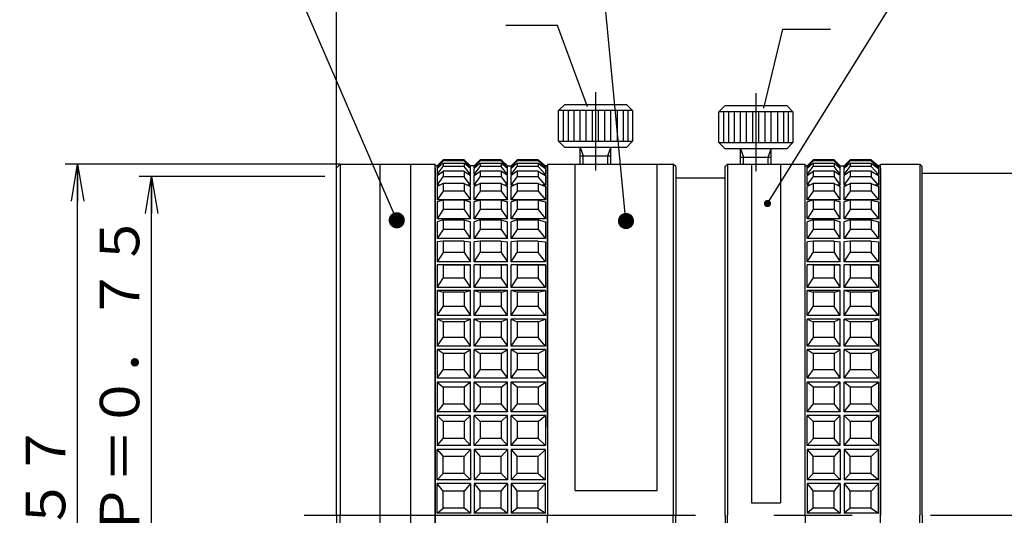
# Model space of a CAD drawing. Extents: x 2 to 299, y -5 to 206.
# Drawn here: x 115 to 195, y 112 to 152 of the extents above; entities that cross this region are included whole.
import ezdxf

# ---------------------------------------------------------------- set-up
doc = ezdxf.new("R2010")
doc.units = 0
doc.linetypes.add('CENTER', pattern=[50.8, 31.75, -6.35, 6.35, -6.35])
doc.linetypes.add('PHANTOM', pattern=[63.5, 31.75, -6.35, 6.35, -6.35, 6.35, -6.35])
doc.layers.get('0').update_dxf_attribs({"linetype": 'CONTINUOUS'})
doc.layers.get('DEFPOINTS').update_dxf_attribs({"linetype": 'CONTINUOUS'})
doc.styles.add('MX_DIMTXSTY_2', font='txt.shx', dxfattribs={"width": 0.65, "bigfont": 'extfont.shx'})
doc.styles.add('MX_NOTE_STANDARD', font='txt.shx', dxfattribs={"bigfont": 'extfont.shx'})
doc.dimstyles.new('MXDIMSTYLE', dxfattribs={"dimtxt": 3.2, "dimasz": 2.5, "dimexe": 1.52, "dimexo": 0, "dimgap": 1, "dimtad": 1, "dimdsep": 46, "dimtxsty": 'MX_NOTE_STANDARD', "dimblk1": 'OPEN30', "dimblk2": 'OPEN30', "dimsah": 1, "dimcen": 2.5, "dimadec": 0, "dimazin": 0, "dimtfac": 1, "dimtmove": 0, "dimatfit": 3, "dimldrblk": 'OPEN30', "dimfxl": 1, "dimtzin": 0, "dimarcsym": 0})

# ---------------------------------------------------------------- blocks, each defined once
blk = doc.blocks.new('_OPEN')
at = {"color": 0, "linetype": 'ByBlock', "lineweight": -2}
for p, q in [((-1, 0.166667), (0, 0)), ((0, 0), (-1, -0.166667)), ((0, 0), (-1, 0))]:
    blk.add_line(p, q, dxfattribs=at)
blk = doc.blocks.new('*D8')
at = {"color": 140, "linetype": 'CONTINUOUS'}
for p, q in [((139.806244, 139.531937), (124.754425, 139.531937)), ((125.754425, 84.531937), (125.754425, 139.531937)), ((139.806244, 84.531937), (124.754425, 84.531937))]:
    blk.add_line(p, q, dxfattribs=at)
at = {"layer": 'DEFPOINTS', "color": 0, "linetype": 'CONTINUOUS'}
for p in [(125.754425, 139.531937), (139.806244, 139.531937), (139.806244, 84.531937)]:
    blk.add_point(p, dxfattribs=at)
at = {"color": 140, "linetype": 'CONTINUOUS', "xscale": 3, "yscale": 3, "zscale": 3}
for p, rotation in [((125.754425, 139.531937), 90), ((125.754425, 84.531937), 270)]:
    blk.add_blockref('_OPEN', p, dxfattribs=dict(at, rotation=rotation))
at = {"color": 140, "linetype": 'CONTINUOUS', "insert": (123.154425, 114.668843), "char_height": 3.2, "attachment_point": 5, "rotation": 90, "line_spacing_factor": 0.69375, "style": 'MX_DIMTXSTY_2'}
blk.add_mtext('\\A1;∅５５，Ｐ＝０．７５', dxfattribs=at)
blk = doc.blocks.new('_OPEN30')
at = {"color": 0, "linetype": 'ByBlock', "lineweight": -2}
for p, q in [((-1, 0.267949), (0, 0)), ((0, 0), (-1, -0.267949)), ((0, 0), (-1, 0))]:
    blk.add_line(p, q, dxfattribs=at)
blk = doc.blocks.new('*D14')
at = {"color": 140, "linetype": 'CONTINUOUS'}
for p, q in [((140.754776, 140.231934), (140.754776, 163.031937)), ((226.754425, 135.332047), (226.754425, 163.031937)), ((140.754776, 162.031937), (226.754425, 162.031937))]:
    blk.add_line(p, q, dxfattribs=at)
at = {"layer": 'DEFPOINTS', "color": 0, "linetype": 'CONTINUOUS'}
for p in [(226.754425, 162.031937), (140.754776, 140.231934), (226.754425, 135.332047)]:
    blk.add_point(p, dxfattribs=at)
at = {"color": 140, "linetype": 'CONTINUOUS', "xscale": 3, "yscale": 3, "zscale": 3, "rotation": 180}
blk.add_blockref('_OPEN', (140.754776, 162.031937), dxfattribs=at)
at = {"color": 140, "linetype": 'CONTINUOUS', "xscale": 3, "yscale": 3, "zscale": 3}
blk.add_blockref('_OPEN', (226.754425, 162.031937), dxfattribs=at)
at = {"color": 140, "linetype": 'CONTINUOUS', "insert": (178.145195, 166.481937), "char_height": 3.2, "attachment_point": 5, "line_spacing_factor": 0.69375, "style": 'MX_DIMTXSTY_2'}
blk.add_mtext('\\A1;Ａｖｅｎｔｕｒｉｎｅ\\PＢｌａｃｋ', dxfattribs=at)
blk = doc.blocks.new('*D15')
at = {"color": 140, "linetype": 'CONTINUOUS'}
for p, q in [((141.054779, 140.531937), (118.754425, 140.531937)), ((119.754425, 83.531937), (119.754425, 140.531937)), ((141.054779, 83.531937), (118.754425, 83.531937))]:
    blk.add_line(p, q, dxfattribs=at)
at = {"layer": 'DEFPOINTS', "color": 0, "linetype": 'CONTINUOUS'}
for p in [(119.754425, 140.531937), (141.054779, 140.531937), (141.054779, 83.531937)]:
    blk.add_point(p, dxfattribs=at)
at = {"color": 140, "linetype": 'CONTINUOUS', "xscale": 3, "yscale": 3, "zscale": 3}
for p, rotation in [((119.754425, 140.531937), 90), ((119.754425, 83.531937), 270)]:
    blk.add_blockref('_OPEN', p, dxfattribs=dict(at, rotation=rotation))
at = {"color": 140, "linetype": 'CONTINUOUS', "insert": (117.154425, 112.918841), "char_height": 3.2, "attachment_point": 5, "rotation": 90, "line_spacing_factor": 0.69375, "style": 'MX_DIMTXSTY_2'}
blk.add_mtext('\\A1;∅５７', dxfattribs=at)

msp = doc.modelspace()

# ---------------------------------------------------------------- linework, layer by layer
at = {"color": 110, "linetype": 'CENTER'}
for p, q in [((161.755, 146.382), (161.755, 140.007)), ((174.754, 146.282), (174.754, 139.955)), ((160.748, 140.532), (160.748, 141.207)), ((162.761, 140.532), (162.761, 141.207)), ((173.748, 140.532), (173.748, 141.107)), ((175.761, 140.532), (175.761, 141.107)), ((138.113, 112.032), (241.805, 112.032))]:
    msp.add_line(p, q, dxfattribs=at)
at = {"color": 110, "linetype": 'CONTINUOUS'}
for p, q in [((158.755, 144.882), (159.255, 145.382)), ((159.255, 145.382), (164.255, 145.382)), ((164.255, 145.382), (164.755, 144.882)), ((158.755, 142.382), (158.755, 144.882)), ((164.755, 144.882), (158.755, 144.882)), ((159.125, 144.882), (159.125, 142.382)), ((159.525, 144.882), (159.525, 142.382)), ((160.005, 144.882), (160.005, 142.382)), ((160.505, 142.382), (160.505, 144.882)), ((161.005, 142.382), (161.005, 144.882)), ((161.505, 142.382), (161.505, 144.882)), ((162.005, 142.382), (162.005, 144.882)), ((162.505, 142.382), (162.505, 144.882)), ((163.005, 142.382), (163.005, 144.882)), ((163.505, 144.882), (163.505, 142.382)), ((163.985, 144.882), (163.985, 142.382)), ((164.385, 144.882), (164.385, 142.382)), ((164.755, 144.882), (164.755, 142.382)), ((171.754, 144.782), (172.254, 145.282)), ((171.754, 142.282), (171.754, 144.782)), ((177.754, 144.782), (171.754, 144.782)), ((172.124, 144.782), (172.124, 142.282)), ((172.254, 145.282), (177.254, 145.282)), ((172.524, 144.782), (172.524, 142.282)), ((173.004, 144.782), (173.004, 142.282)), ((173.504, 142.282), (173.504, 144.782)), ((174.004, 142.282), (174.004, 144.782)), ((174.504, 142.282), (174.504, 144.782)), ((175.004, 142.282), (175.004, 144.782)), ((175.504, 142.282), (175.504, 144.782)), ((176.004, 142.282), (176.004, 144.782)), ((176.504, 144.782), (176.504, 142.282)), ((176.984, 144.782), (176.984, 142.282)), ((177.254, 145.282), (177.754, 144.782)), ((177.384, 144.782), (177.384, 142.282)), ((177.754, 144.782), (177.754, 142.282)), ((159.255, 141.882), (158.755, 142.382)), ((158.755, 142.382), (164.755, 142.382)), ((164.755, 142.382), (164.255, 141.882)), ((172.254, 141.782), (171.754, 142.282)), ((171.754, 142.282), (177.754, 142.282)), ((177.754, 142.282), (177.254, 141.782)), ((164.255, 141.882), (159.255, 141.882)), ((160.505, 140.532), (160.505, 141.882)), ((160.505, 141.882), (160.748, 141.207)), ((162.761, 141.207), (163.005, 141.882)), ((163.005, 140.532), (163.005, 141.882)), ((177.254, 141.782), (172.254, 141.782)), ((173.504, 140.532), (173.504, 141.782)), ((173.504, 141.782), (173.748, 141.107)), ((175.761, 141.107), (176.004, 141.782)), ((176.004, 140.532), (176.004, 141.782)), ((148.905, 140.382), (149.405, 140.882)), ((148.905, 140.221), (149.405, 140.79)), ((148.905, 140.18), (149.405, 140.602)), ((151.105, 140.882), (149.405, 140.882)), ((149.405, 140.882), (149.405, 140.79)), ((151.105, 140.79), (149.405, 140.79)), ((149.405, 140.602), (151.105, 140.602)), ((149.405, 140.602), (149.405, 140.329)), ((151.105, 140.882), (151.105, 140.79)), ((151.605, 140.382), (151.105, 140.882)), ((151.605, 140.221), (151.105, 140.79)), ((151.105, 140.602), (151.105, 140.329)), ((151.605, 140.18), (151.105, 140.602)), ((151.905, 140.382), (152.405, 140.882)), ((151.905, 140.221), (152.405, 140.79)), ((151.905, 140.18), (152.405, 140.602)), ((152.405, 140.882), (152.405, 140.79)), ((154.105, 140.882), (152.405, 140.882)), ((154.105, 140.79), (152.405, 140.79)), ((152.405, 140.602), (154.105, 140.602)), ((152.405, 140.602), (152.405, 140.329)), ((154.105, 140.882), (154.105, 140.79)), ((154.105, 140.882), (154.605, 140.382)), ((154.105, 140.79), (154.605, 140.221)), ((154.105, 140.602), (154.105, 140.329)), ((154.605, 140.18), (154.105, 140.602)), ((155.405, 140.882), (154.905, 140.382)), ((154.905, 140.221), (155.405, 140.79)), ((154.905, 140.18), (155.405, 140.602)), ((157.105, 140.882), (155.405, 140.882)), ((155.405, 140.882), (155.405, 140.79)), ((157.105, 140.79), (155.405, 140.79)), ((155.405, 140.602), (157.105, 140.602)), ((155.405, 140.602), (155.405, 140.329)), ((157.105, 140.882), (157.105, 140.79)), ((157.105, 140.882), (157.705, 140.382)), ((157.105, 140.79), (157.705, 140.221)), ((157.105, 140.602), (157.105, 140.329)), ((157.105, 140.602), (157.705, 140.18)), ((160.505, 141.207), (163.005, 141.207)), ((173.504, 141.107), (176.004, 141.107)), ((178.905, 140.382), (179.405, 140.882)), ((178.905, 140.221), (179.405, 140.79)), ((178.905, 140.18), (179.405, 140.602)), ((179.405, 140.882), (179.405, 140.79)), ((181.105, 140.882), (179.405, 140.882)), ((181.105, 140.79), (179.405, 140.79)), ((179.405, 140.602), (181.105, 140.602)), ((179.405, 140.602), (179.405, 140.329)), ((181.105, 140.882), (181.105, 140.79)), ((181.105, 140.882), (181.605, 140.382)), ((181.105, 140.79), (181.605, 140.221)), ((181.105, 140.602), (181.105, 140.329)), ((181.605, 140.18), (181.105, 140.602)), ((182.405, 140.882), (181.905, 140.382)), ((181.905, 140.221), (182.405, 140.79)), ((181.905, 140.18), (182.405, 140.602)), ((184.105, 140.882), (182.405, 140.882)), ((182.405, 140.882), (182.405, 140.79)), ((184.105, 140.79), (182.405, 140.79)), ((182.405, 140.602), (184.105, 140.602)), ((182.405, 140.602), (182.405, 140.329)), ((184.105, 140.882), (184.105, 140.79)), ((184.105, 140.882), (184.705, 140.382)), ((184.105, 140.79), (184.705, 140.221)), ((184.105, 140.602), (184.105, 140.329)), ((184.105, 140.602), (184.705, 140.18)), ((141.055, 140.532), (140.755, 140.232)), ((140.755, 112.032), (140.755, 140.232)), ((141.055, 140.532), (148.755, 140.532)), ((141.055, 140.532), (141.055, 112.032)), ((148.755, 112.032), (148.755, 140.532)), ((148.755, 119.183), (148.755, 140.382)), ((148.905, 140.382), (148.755, 140.382)), ((148.755, 140.183), (148.755, 112.032)), ((148.905, 140.382), (148.905, 140.221)), ((148.905, 139.701), (149.405, 140.329)), ((148.954, 140.221), (148.905, 140.221)), ((148.905, 140.18), (148.905, 139.701)), ((148.905, 139.618), (149.405, 139.956)), ((151.105, 140.329), (149.405, 140.329)), ((151.105, 139.956), (149.405, 139.956)), ((149.405, 139.956), (149.405, 139.506)), ((151.605, 139.701), (151.105, 140.329)), ((151.105, 139.956), (151.105, 139.506)), ((151.105, 139.956), (151.605, 139.618)), ((151.605, 140.221), (151.555, 140.221)), ((151.605, 140.221), (151.605, 140.382)), ((151.905, 140.382), (151.605, 140.382)), ((151.605, 139.701), (151.605, 140.18)), ((151.905, 140.221), (151.905, 140.382)), ((151.905, 139.701), (152.405, 140.329)), ((151.954, 140.221), (151.905, 140.221)), ((151.905, 139.701), (151.905, 140.18)), ((151.905, 139.618), (152.405, 139.956)), ((154.105, 140.329), (152.405, 140.329)), ((154.105, 139.956), (152.405, 139.956)), ((152.405, 139.956), (152.405, 139.506)), ((154.605, 139.701), (154.105, 140.329)), ((154.105, 139.956), (154.105, 139.506)), ((154.605, 139.618), (154.105, 139.956)), ((154.605, 140.221), (154.555, 140.221)), ((154.605, 140.221), (154.605, 140.382)), ((154.605, 140.382), (154.905, 140.382)), ((154.605, 139.701), (154.605, 140.18)), ((154.905, 140.221), (154.905, 140.382)), ((154.905, 139.701), (155.405, 140.329)), ((154.954, 140.221), (154.905, 140.221)), ((154.905, 139.701), (154.905, 140.18)), ((155.405, 139.956), (154.905, 139.618)), ((157.105, 140.329), (155.405, 140.329)), ((157.105, 139.956), (155.405, 139.956)), ((155.405, 139.956), (155.405, 139.506)), ((157.705, 139.701), (157.105, 140.329)), ((157.105, 139.956), (157.105, 139.506)), ((157.105, 139.956), (157.705, 139.618)), ((157.705, 140.221), (157.645, 140.221)), ((157.705, 140.382), (157.705, 140.221)), ((157.855, 140.382), (157.705, 140.382)), ((157.705, 140.18), (157.705, 139.701)), ((157.855, 140.532), (157.855, 112.032)), ((157.855, 140.532), (168.055, 140.532)), ((157.855, 119.183), (157.855, 140.382)), ((157.855, 140.183), (157.855, 112.032)), ((168.255, 140.332), (168.055, 140.532)), ((168.055, 140.532), (168.055, 112.032)), ((168.255, 140.332), (168.255, 112.032)), ((172.254, 140.332), (172.454, 140.532)), ((172.254, 112.032), (172.254, 140.332)), ((172.454, 140.532), (178.755, 140.532)), ((172.454, 140.532), (172.454, 112.032)), ((178.755, 112.032), (178.755, 140.532)), ((178.905, 140.382), (178.755, 140.382)), ((178.755, 112.053), (178.755, 140.382)), ((178.905, 140.221), (178.905, 140.382)), ((178.905, 139.701), (179.405, 140.329)), ((178.954, 140.221), (178.905, 140.221)), ((178.905, 139.701), (178.905, 140.18)), ((178.905, 139.618), (179.405, 139.956)), ((181.105, 140.329), (179.405, 140.329)), ((181.105, 139.956), (179.405, 139.956)), ((179.405, 139.956), (179.405, 139.506)), ((181.605, 139.701), (181.105, 140.329)), ((181.105, 139.956), (181.105, 139.506)), ((181.605, 139.618), (181.105, 139.956)), ((181.605, 140.221), (181.555, 140.221)), ((181.605, 140.221), (181.605, 140.382)), ((181.605, 140.382), (181.905, 140.382)), ((181.605, 139.701), (181.605, 140.18)), ((181.905, 140.221), (181.905, 140.382)), ((181.905, 139.701), (182.405, 140.329)), ((181.954, 140.221), (181.905, 140.221)), ((181.905, 139.701), (181.905, 140.18)), ((182.405, 139.956), (181.905, 139.618)), ((184.105, 140.329), (182.405, 140.329)), ((184.105, 139.956), (182.405, 139.956)), ((182.405, 139.956), (182.405, 139.506)), ((184.705, 139.701), (184.105, 140.329)), ((184.105, 139.956), (184.105, 139.506)), ((184.105, 139.956), (184.705, 139.618)), ((184.705, 140.221), (184.646, 140.221)), ((184.705, 140.382), (184.705, 140.221)), ((184.855, 140.382), (184.705, 140.382)), ((184.705, 140.18), (184.705, 139.701)), ((184.855, 112.032), (184.855, 140.532)), ((184.855, 140.532), (188.054, 140.532)), ((184.855, 119.183), (184.855, 140.382)), ((184.855, 140.183), (184.855, 112.032)), ((188.254, 140.332), (188.054, 140.532)), ((188.054, 140.532), (188.054, 112.032)), ((188.254, 112.032), (188.254, 140.332)), ((195.755, 139.782), (188.254, 139.782)), ((149.027, 139.701), (148.905, 139.701)), ((148.905, 139.618), (148.905, 138.829)), ((148.905, 138.829), (149.405, 139.506)), ((149.405, 138.954), (148.905, 138.707)), ((151.105, 139.506), (149.405, 139.506)), ((151.105, 138.954), (149.405, 138.954)), ((149.405, 138.954), (149.405, 138.335)), ((151.605, 138.829), (151.105, 139.506)), ((151.105, 138.954), (151.105, 138.335)), ((151.105, 138.954), (151.605, 138.707)), ((151.605, 139.701), (151.482, 139.701)), ((151.605, 138.829), (151.605, 139.618)), ((152.027, 139.701), (151.905, 139.701)), ((151.905, 138.829), (151.905, 139.618)), ((151.905, 138.829), (152.405, 139.506)), ((152.405, 138.954), (151.905, 138.707)), ((154.105, 139.506), (152.405, 139.506)), ((154.105, 138.954), (152.405, 138.954)), ((152.405, 138.954), (152.405, 138.335)), ((154.105, 139.506), (154.605, 138.829)), ((154.105, 138.954), (154.105, 138.335)), ((154.105, 138.954), (154.605, 138.707)), ((154.605, 139.701), (154.482, 139.701)), ((154.605, 138.829), (154.605, 139.618)), ((155.027, 139.701), (154.905, 139.701)), ((154.905, 138.829), (154.905, 139.618)), ((154.905, 138.829), (155.405, 139.506)), ((154.905, 138.707), (155.405, 138.954)), ((157.105, 139.506), (155.405, 139.506)), ((157.105, 138.954), (155.405, 138.954)), ((155.405, 138.954), (155.405, 138.335)), ((157.705, 138.829), (157.105, 139.506)), ((157.105, 138.954), (157.105, 138.335)), ((157.105, 138.954), (157.705, 138.707)), ((157.705, 139.701), (157.557, 139.701)), ((157.705, 139.618), (157.705, 138.829)), ((172.254, 139.382), (168.255, 139.382)), ((179.027, 139.701), (178.905, 139.701)), ((178.905, 138.829), (178.905, 139.618)), ((178.905, 138.829), (179.405, 139.506)), ((179.405, 138.954), (178.905, 138.707)), ((181.105, 139.506), (179.405, 139.506)), ((181.105, 138.954), (179.405, 138.954)), ((179.405, 138.954), (179.405, 138.335)), ((181.105, 139.506), (181.605, 138.829)), ((181.105, 138.954), (181.105, 138.335)), ((181.105, 138.954), (181.605, 138.707)), ((181.605, 139.701), (181.482, 139.701)), ((181.605, 138.829), (181.605, 139.618)), ((182.027, 139.701), (181.905, 139.701)), ((181.905, 138.829), (181.905, 139.618)), ((181.905, 138.829), (182.405, 139.506)), ((181.905, 138.707), (182.405, 138.954)), ((184.105, 139.506), (182.405, 139.506)), ((184.105, 138.954), (182.405, 138.954)), ((182.405, 138.954), (182.405, 138.335)), ((184.705, 138.829), (184.105, 139.506)), ((184.105, 138.954), (184.105, 138.335)), ((184.105, 138.954), (184.705, 138.707)), ((184.705, 139.701), (184.558, 139.701)), ((184.705, 139.618), (184.705, 138.829)), ((149.152, 138.829), (148.905, 138.829)), ((148.905, 138.707), (148.905, 137.622)), ((149.405, 138.335), (148.905, 137.622)), ((151.105, 138.335), (149.405, 138.335)), ((151.105, 138.335), (151.605, 137.622)), ((151.605, 138.829), (151.357, 138.829)), ((151.605, 137.622), (151.605, 138.707)), ((152.152, 138.829), (151.905, 138.829)), ((151.905, 137.622), (151.905, 138.707)), ((152.405, 138.335), (151.905, 137.622)), ((154.105, 138.335), (152.405, 138.335)), ((154.105, 138.335), (154.605, 137.622)), ((154.605, 138.829), (154.357, 138.829)), ((154.605, 137.622), (154.605, 138.707)), ((155.152, 138.829), (154.905, 138.829)), ((154.905, 137.622), (154.905, 138.707)), ((155.405, 138.335), (154.905, 137.622)), ((157.105, 138.335), (155.405, 138.335)), ((157.105, 138.335), (157.705, 137.622)), ((157.705, 138.829), (157.407, 138.829)), ((157.705, 138.707), (157.705, 137.622)), ((179.152, 138.829), (178.905, 138.829)), ((178.905, 137.622), (178.905, 138.707)), ((179.405, 138.335), (178.905, 137.622)), ((181.105, 138.335), (179.405, 138.335)), ((181.105, 138.335), (181.605, 137.622)), ((181.605, 138.829), (181.357, 138.829)), ((181.605, 137.622), (181.605, 138.707)), ((182.152, 138.829), (181.905, 138.829)), ((181.905, 137.622), (181.905, 138.707)), ((182.405, 138.335), (181.905, 137.622)), ((184.105, 138.335), (182.405, 138.335)), ((184.105, 138.335), (184.705, 137.622)), ((184.705, 138.829), (184.408, 138.829)), ((184.705, 138.707), (184.705, 137.622)), ((151.605, 137.622), (148.905, 137.622)), ((149.405, 137.614), (148.905, 137.462)), ((148.905, 137.462), (148.905, 136.099)), ((151.105, 137.614), (149.405, 137.614)), ((149.405, 137.614), (149.405, 136.837)), ((151.105, 137.614), (151.105, 136.837)), ((151.105, 137.614), (151.605, 137.462)), ((151.605, 136.099), (151.605, 137.462)), ((154.605, 137.622), (151.905, 137.622)), ((152.405, 137.614), (151.905, 137.462)), ((151.905, 136.099), (151.905, 137.462)), ((154.105, 137.614), (152.405, 137.614)), ((152.405, 137.614), (152.405, 136.837)), ((154.105, 137.614), (154.105, 136.837)), ((154.105, 137.614), (154.605, 137.462)), ((154.605, 136.099), (154.605, 137.462)), ((157.705, 137.622), (154.905, 137.622)), ((155.405, 137.614), (154.905, 137.462)), ((154.905, 136.099), (154.905, 137.462)), ((157.105, 137.614), (155.405, 137.614)), ((155.405, 137.614), (155.405, 136.837)), ((157.105, 137.614), (157.105, 136.837)), ((157.105, 137.614), (157.705, 137.462)), ((157.705, 137.462), (157.705, 136.099)), ((181.605, 137.622), (178.905, 137.622)), ((179.405, 137.614), (178.905, 137.462)), ((178.905, 136.099), (178.905, 137.462)), ((181.105, 137.614), (179.405, 137.614)), ((179.405, 137.614), (179.405, 136.837)), ((181.105, 137.614), (181.105, 136.837)), ((181.105, 137.614), (181.605, 137.462)), ((181.605, 136.099), (181.605, 137.462)), ((184.705, 137.622), (181.905, 137.622)), ((182.405, 137.614), (181.905, 137.462)), ((181.905, 136.099), (181.905, 137.462)), ((184.105, 137.614), (182.405, 137.614)), ((182.405, 137.614), (182.405, 136.837)), ((184.105, 137.614), (184.105, 136.837)), ((184.105, 137.614), (184.705, 137.462)), ((184.705, 137.462), (184.705, 136.099)), ((149.405, 136.837), (148.905, 136.099)), ((151.105, 136.837), (149.405, 136.837)), ((151.105, 136.837), (151.605, 136.099)), ((152.405, 136.837), (151.905, 136.099)), ((154.105, 136.837), (152.405, 136.837)), ((154.105, 136.837), (154.605, 136.099)), ((155.405, 136.837), (154.905, 136.099)), ((157.105, 136.837), (155.405, 136.837)), ((157.105, 136.837), (157.705, 136.099)), ((179.405, 136.837), (178.905, 136.099)), ((181.105, 136.837), (179.405, 136.837)), ((181.105, 136.837), (181.605, 136.099)), ((182.405, 136.837), (181.905, 136.099)), ((184.105, 136.837), (182.405, 136.837)), ((184.105, 136.837), (184.705, 136.099)), ((151.605, 136.099), (148.905, 136.099)), ((149.405, 136.004), (148.905, 135.851)), ((148.905, 135.851), (148.905, 134.488)), ((149.405, 136.004), (149.405, 135.226)), ((149.405, 136.004), (151.105, 136.004)), ((151.105, 136.004), (151.105, 135.226)), ((151.105, 136.004), (151.605, 135.851)), ((151.605, 134.488), (151.605, 135.851)), ((154.605, 136.099), (151.905, 136.099)), ((152.405, 136.004), (151.905, 135.851)), ((151.905, 134.488), (151.905, 135.851)), ((152.405, 136.004), (152.405, 135.226)), ((152.405, 136.004), (154.105, 136.004)), ((154.105, 136.004), (154.105, 135.226)), ((154.105, 136.004), (154.605, 135.851)), ((154.605, 134.488), (154.605, 135.851)), ((157.705, 136.099), (154.905, 136.099)), ((155.405, 136.004), (154.905, 135.851)), ((154.905, 134.488), (154.905, 135.851)), ((155.405, 136.004), (155.405, 135.226)), ((155.405, 136.004), (157.105, 136.004)), ((157.105, 136.004), (157.105, 135.226)), ((157.105, 136.004), (157.705, 135.851)), ((157.705, 135.851), (157.705, 134.488)), ((181.605, 136.099), (178.905, 136.099)), ((179.405, 136.004), (178.905, 135.851)), ((178.905, 134.488), (178.905, 135.851)), ((179.405, 136.004), (179.405, 135.226)), ((179.405, 136.004), (181.105, 136.004)), ((181.105, 136.004), (181.105, 135.226)), ((181.105, 136.004), (181.605, 135.851)), ((181.605, 134.488), (181.605, 135.851)), ((184.705, 136.099), (181.905, 136.099)), ((182.405, 136.004), (181.905, 135.851)), ((181.905, 134.488), (181.905, 135.851)), ((182.405, 136.004), (182.405, 135.226)), ((182.405, 136.004), (184.105, 136.004)), ((184.105, 136.004), (184.105, 135.226)), ((184.105, 136.004), (184.705, 135.851)), ((184.705, 135.851), (184.705, 134.488)), ((149.405, 135.226), (148.905, 134.488)), ((151.105, 135.226), (149.405, 135.226)), ((151.105, 135.226), (151.605, 134.488)), ((152.405, 135.226), (151.905, 134.488)), ((154.105, 135.226), (152.405, 135.226)), ((154.105, 135.226), (154.605, 134.488)), ((155.405, 135.226), (154.905, 134.488)), ((157.105, 135.226), (155.405, 135.226)), ((157.105, 135.226), (157.705, 134.488)), ((179.405, 135.226), (178.905, 134.488)), ((181.105, 135.226), (179.405, 135.226)), ((181.105, 135.226), (181.605, 134.488)), ((182.405, 135.226), (181.905, 134.488)), ((184.105, 135.226), (182.405, 135.226)), ((184.105, 135.226), (184.705, 134.488)), ((151.605, 134.488), (148.905, 134.488)), ((149.405, 134.268), (148.905, 134.213)), ((148.905, 134.213), (148.905, 132.595)), ((151.105, 134.268), (149.405, 134.268)), ((149.405, 134.268), (149.405, 133.345)), ((151.105, 134.268), (151.105, 133.345)), ((151.105, 134.268), (151.605, 134.213)), ((151.605, 132.595), (151.605, 134.213)), ((154.605, 134.488), (151.905, 134.488)), ((152.405, 134.268), (151.905, 134.213)), ((151.905, 132.595), (151.905, 134.213)), ((154.105, 134.268), (152.405, 134.268)), ((152.405, 134.268), (152.405, 133.345)), ((154.105, 134.268), (154.105, 133.345)), ((154.105, 134.268), (154.605, 134.213)), ((154.605, 132.595), (154.605, 134.213)), ((157.705, 134.488), (154.905, 134.488)), ((155.405, 134.268), (154.905, 134.213)), ((154.905, 132.595), (154.905, 134.213)), ((157.105, 134.268), (155.405, 134.268)), ((155.405, 134.268), (155.405, 133.345)), ((157.105, 134.268), (157.105, 133.345)), ((157.105, 134.268), (157.705, 134.213)), ((157.705, 134.213), (157.705, 132.595)), ((181.605, 134.488), (178.905, 134.488)), ((179.405, 134.268), (178.905, 134.213)), ((178.905, 132.595), (178.905, 134.213)), ((181.105, 134.268), (179.405, 134.268)), ((179.405, 134.268), (179.405, 133.345)), ((181.105, 134.268), (181.105, 133.345)), ((181.105, 134.268), (181.605, 134.213)), ((181.605, 132.595), (181.605, 134.213)), ((184.705, 134.488), (181.905, 134.488)), ((182.405, 134.268), (181.905, 134.213)), ((181.905, 132.595), (181.905, 134.213)), ((184.105, 134.268), (182.405, 134.268)), ((182.405, 134.268), (182.405, 133.345)), ((184.105, 134.268), (184.105, 133.345)), ((184.105, 134.268), (184.705, 134.213)), ((184.705, 134.213), (184.705, 132.595)), ((149.405, 133.345), (148.905, 132.595)), ((151.605, 132.595), (148.905, 132.595)), ((151.105, 133.345), (149.405, 133.345)), ((151.105, 133.345), (151.605, 132.595)), ((151.905, 132.595), (152.405, 133.345)), ((154.605, 132.595), (151.905, 132.595)), ((154.105, 133.345), (152.405, 133.345)), ((154.105, 133.345), (154.605, 132.595)), ((154.905, 132.595), (155.405, 133.345)), ((157.705, 132.595), (154.905, 132.595)), ((157.105, 133.345), (155.405, 133.345)), ((157.705, 132.595), (157.105, 133.345)), ((178.905, 132.595), (179.405, 133.345)), ((181.605, 132.595), (178.905, 132.595)), ((181.105, 133.345), (179.405, 133.345)), ((181.105, 133.345), (181.605, 132.595)), ((181.905, 132.595), (182.405, 133.345)), ((184.705, 132.595), (181.905, 132.595)), ((184.105, 133.345), (182.405, 133.345)), ((184.705, 132.595), (184.105, 133.345)), ((149.405, 132.325), (148.905, 132.368)), ((148.905, 132.368), (148.905, 130.524)), ((151.605, 132.368), (148.905, 132.368)), ((151.105, 132.325), (149.405, 132.325)), ((149.405, 132.325), (149.405, 131.273)), ((151.105, 132.325), (151.605, 132.368)), ((151.105, 132.325), (151.105, 131.273)), ((151.605, 130.524), (151.605, 132.368)), ((151.905, 130.524), (151.905, 132.368)), ((152.405, 132.325), (151.905, 132.368)), ((154.605, 132.368), (151.905, 132.368)), ((154.105, 132.325), (152.405, 132.325)), ((152.405, 132.325), (152.405, 131.273)), ((154.105, 132.325), (154.605, 132.368)), ((154.105, 132.325), (154.105, 131.273)), ((154.605, 130.524), (154.605, 132.368)), ((157.705, 132.368), (154.905, 132.368)), ((154.905, 130.524), (154.905, 132.368)), ((155.405, 132.325), (154.905, 132.368)), ((157.105, 132.325), (155.405, 132.325)), ((155.405, 132.325), (155.405, 131.273)), ((157.105, 132.325), (157.705, 132.368)), ((157.105, 132.325), (157.105, 131.273)), ((157.705, 132.368), (157.705, 130.524)), ((178.905, 130.524), (178.905, 132.368)), ((179.405, 132.325), (178.905, 132.368)), ((181.605, 132.368), (178.905, 132.368)), ((181.105, 132.325), (179.405, 132.325)), ((179.405, 132.325), (179.405, 131.273)), ((181.105, 132.325), (181.605, 132.368)), ((181.105, 132.325), (181.105, 131.273)), ((181.605, 130.524), (181.605, 132.368)), ((184.705, 132.368), (181.905, 132.368)), ((181.905, 130.524), (181.905, 132.368)), ((182.405, 132.325), (181.905, 132.368)), ((184.105, 132.325), (182.405, 132.325)), ((182.405, 132.325), (182.405, 131.273)), ((184.105, 132.325), (184.705, 132.368)), ((184.105, 132.325), (184.105, 131.273)), ((184.705, 132.368), (184.705, 130.524)), ((148.905, 130.524), (149.405, 131.273)), ((151.105, 131.273), (149.405, 131.273)), ((151.105, 131.273), (151.605, 130.524)), ((151.905, 130.524), (152.405, 131.273)), ((154.105, 131.273), (152.405, 131.273)), ((154.105, 131.273), (154.605, 130.524)), ((154.905, 130.524), (155.405, 131.273)), ((157.105, 131.273), (155.405, 131.273)), ((157.705, 130.524), (157.105, 131.273)), ((178.905, 130.524), (179.405, 131.273)), ((181.105, 131.273), (179.405, 131.273)), ((181.105, 131.273), (181.605, 130.524)), ((181.905, 130.524), (182.405, 131.273)), ((184.105, 131.273), (182.405, 131.273)), ((184.705, 130.524), (184.105, 131.273)), ((151.605, 130.524), (148.905, 130.524)), ((148.905, 130.27), (149.405, 130.129)), ((148.905, 130.27), (148.905, 128.23)), ((151.605, 130.27), (148.905, 130.27)), ((151.105, 130.129), (151.605, 130.27)), ((151.605, 128.23), (151.605, 130.27)), ((154.605, 130.524), (151.905, 130.524)), ((151.905, 128.23), (151.905, 130.27)), ((151.905, 130.27), (152.405, 130.129)), ((154.605, 130.27), (151.905, 130.27)), ((154.105, 130.129), (154.605, 130.27)), ((154.605, 128.23), (154.605, 130.27)), ((157.705, 130.524), (154.905, 130.524)), ((157.705, 130.27), (154.905, 130.27)), ((154.905, 128.23), (154.905, 130.27)), ((155.405, 130.129), (154.905, 130.27)), ((157.105, 130.129), (157.705, 130.27)), ((157.705, 130.27), (157.705, 128.23)), ((181.605, 130.524), (178.905, 130.524)), ((178.905, 128.23), (178.905, 130.27)), ((178.905, 130.27), (179.405, 130.129)), ((181.605, 130.27), (178.905, 130.27)), ((181.105, 130.129), (181.605, 130.27)), ((181.605, 128.23), (181.605, 130.27)), ((184.705, 130.524), (181.905, 130.524)), ((184.705, 130.27), (181.905, 130.27)), ((181.905, 128.23), (181.905, 130.27)), ((182.405, 130.129), (181.905, 130.27)), ((184.105, 130.129), (184.705, 130.27)), ((184.705, 130.27), (184.705, 128.23)), ((151.105, 130.129), (149.405, 130.129)), ((149.405, 130.129), (149.405, 128.965)), ((151.105, 130.129), (151.105, 128.965)), ((154.105, 130.129), (152.405, 130.129)), ((152.405, 130.129), (152.405, 128.965)), ((154.105, 130.129), (154.105, 128.965)), ((157.105, 130.129), (155.405, 130.129)), ((155.405, 130.129), (155.405, 128.965)), ((157.105, 130.129), (157.105, 128.965)), ((181.105, 130.129), (179.405, 130.129)), ((179.405, 130.129), (179.405, 128.965)), ((181.105, 130.129), (181.105, 128.965)), ((184.105, 130.129), (182.405, 130.129)), ((182.405, 130.129), (182.405, 128.965)), ((184.105, 130.129), (184.105, 128.965)), ((148.905, 128.23), (149.405, 128.965)), ((151.105, 128.965), (149.405, 128.965)), ((151.114, 128.964), (151.605, 128.23)), ((151.905, 128.23), (152.405, 128.965)), ((154.105, 128.965), (152.405, 128.965)), ((154.605, 128.23), (154.105, 128.965)), ((154.905, 128.23), (155.405, 128.965)), ((157.105, 128.965), (155.405, 128.965)), ((157.705, 128.23), (157.105, 128.965)), ((178.905, 128.23), (179.405, 128.965)), ((181.105, 128.965), (179.405, 128.965)), ((181.605, 128.23), (181.105, 128.965)), ((181.905, 128.23), (182.405, 128.965)), ((184.105, 128.965), (182.405, 128.965)), ((184.705, 128.23), (184.105, 128.965)), ((151.605, 128.23), (148.905, 128.23)), ((149.405, 127.717), (148.905, 127.952)), ((148.905, 127.952), (148.905, 125.752)), ((151.605, 127.952), (148.905, 127.952)), ((151.105, 127.717), (151.605, 127.952)), ((151.605, 125.752), (151.605, 127.952)), ((154.605, 128.23), (151.905, 128.23)), ((151.905, 125.752), (151.905, 127.952)), ((151.905, 127.952), (152.405, 127.717)), ((154.605, 127.952), (151.905, 127.952)), ((154.605, 127.952), (154.105, 127.717)), ((154.605, 125.752), (154.605, 127.952)), ((157.705, 128.23), (154.905, 128.23)), ((157.705, 127.952), (154.905, 127.952)), ((154.905, 125.752), (154.905, 127.952)), ((154.905, 127.952), (155.405, 127.717)), ((157.105, 127.717), (157.705, 127.952)), ((157.705, 127.952), (157.705, 125.752)), ((181.605, 128.23), (178.905, 128.23)), ((178.905, 125.752), (178.905, 127.952)), ((178.905, 127.952), (179.405, 127.717)), ((181.605, 127.952), (178.905, 127.952)), ((181.605, 127.952), (181.105, 127.717)), ((181.605, 125.752), (181.605, 127.952)), ((184.705, 128.23), (181.905, 128.23)), ((184.705, 127.952), (181.905, 127.952)), ((181.905, 125.752), (181.905, 127.952)), ((181.905, 127.952), (182.405, 127.717)), ((184.105, 127.717), (184.705, 127.952)), ((184.705, 127.952), (184.705, 125.752)), ((151.105, 127.717), (149.405, 127.717)), ((149.405, 127.717), (149.405, 126.461)), ((151.105, 127.717), (151.105, 126.461)), ((154.105, 127.717), (152.405, 127.717)), ((152.405, 127.717), (152.405, 126.461)), ((154.105, 127.717), (154.105, 126.461)), ((157.105, 127.717), (155.405, 127.717)), ((155.405, 127.717), (155.405, 126.461)), ((157.105, 127.717), (157.105, 126.461)), ((181.105, 127.717), (179.405, 127.717)), ((179.405, 127.717), (179.405, 126.461)), ((181.105, 127.717), (181.105, 126.461)), ((184.105, 127.717), (182.405, 127.717)), ((182.405, 127.717), (182.405, 126.461)), ((184.105, 127.717), (184.105, 126.461)), ((148.905, 125.752), (149.405, 126.461)), ((151.105, 126.461), (149.405, 126.461)), ((151.105, 126.461), (151.605, 125.752)), ((152.405, 126.461), (151.905, 125.752)), ((154.105, 126.461), (152.405, 126.461)), ((154.105, 126.461), (154.605, 125.752)), ((154.905, 125.752), (155.405, 126.461)), ((157.105, 126.461), (155.405, 126.461)), ((157.705, 125.752), (157.105, 126.461)), ((179.405, 126.461), (178.905, 125.752)), ((181.105, 126.461), (179.405, 126.461)), ((181.105, 126.461), (181.605, 125.752)), ((181.905, 125.752), (182.405, 126.461)), ((184.105, 126.461), (182.405, 126.461)), ((184.705, 125.752), (184.105, 126.461)), ((151.605, 125.752), (148.905, 125.752)), ((149.405, 125.145), (148.905, 125.472)), ((148.905, 125.472), (148.905, 123.148)), ((151.605, 125.472), (148.905, 125.472)), ((151.105, 125.145), (151.605, 125.472)), ((151.605, 123.148), (151.605, 125.472)), ((154.605, 125.752), (151.905, 125.752)), ((151.905, 123.148), (151.905, 125.472)), ((151.905, 125.472), (152.405, 125.145)), ((154.605, 125.472), (151.905, 125.472)), ((154.105, 125.145), (154.605, 125.472)), ((154.605, 123.148), (154.605, 125.472)), ((157.705, 125.752), (154.905, 125.752)), ((157.705, 125.472), (154.905, 125.472)), ((154.905, 123.148), (154.905, 125.472)), ((155.4, 125.162), (154.905, 125.472)), ((157.105, 125.145), (157.705, 125.472)), ((157.705, 125.472), (157.705, 123.148)), ((181.605, 125.752), (178.905, 125.752)), ((178.905, 123.148), (178.905, 125.472)), ((178.905, 125.472), (179.405, 125.145)), ((181.605, 125.472), (178.905, 125.472)), ((181.105, 125.145), (181.605, 125.472)), ((181.605, 123.148), (181.605, 125.472)), ((184.705, 125.752), (181.905, 125.752)), ((184.705, 125.472), (181.905, 125.472)), ((181.905, 123.148), (181.905, 125.472)), ((182.4, 125.162), (181.905, 125.472)), ((184.105, 125.145), (184.705, 125.472)), ((184.705, 125.472), (184.705, 123.148)), ((151.105, 125.145), (149.405, 125.145)), ((149.405, 125.145), (149.405, 123.819)), ((151.105, 125.145), (151.105, 123.819)), ((154.105, 125.145), (152.405, 125.145)), ((152.405, 125.145), (152.405, 123.819)), ((154.105, 125.145), (154.105, 123.819)), ((157.105, 125.145), (155.405, 125.145)), ((155.405, 125.145), (155.405, 123.819)), ((157.105, 125.145), (157.105, 123.819)), ((181.105, 125.145), (179.405, 125.145)), ((179.405, 125.145), (179.405, 123.819)), ((181.105, 125.145), (181.105, 123.819)), ((184.105, 125.145), (182.405, 125.145)), ((182.405, 125.145), (182.405, 123.819)), ((184.105, 125.145), (184.105, 123.819)), ((148.905, 123.148), (149.405, 123.819)), ((151.105, 123.819), (149.405, 123.819)), ((151.107, 123.816), (151.605, 123.148)), ((151.905, 123.148), (152.405, 123.819)), ((154.105, 123.819), (152.405, 123.819)), ((154.105, 123.819), (154.605, 123.148)), ((154.905, 123.148), (155.405, 123.819)), ((157.105, 123.819), (155.405, 123.819)), ((157.705, 123.148), (157.117, 123.811)), ((178.905, 123.148), (179.405, 123.819)), ((181.105, 123.819), (179.405, 123.819)), ((181.105, 123.819), (181.605, 123.148)), ((181.905, 123.148), (182.405, 123.819)), ((184.105, 123.819), (182.405, 123.819)), ((184.705, 123.148), (184.117, 123.811)), ((151.605, 123.148), (148.905, 123.148)), ((154.605, 123.148), (151.905, 123.148)), ((157.705, 123.148), (154.905, 123.148)), ((181.605, 123.148), (178.905, 123.148)), ((184.705, 123.148), (181.905, 123.148)), ((148.905, 122.839), (149.405, 122.427)), ((148.905, 122.839), (148.905, 120.433)), ((151.605, 122.839), (148.905, 122.839)), ((151.105, 122.427), (149.405, 122.427)), ((149.405, 122.427), (149.405, 121.054)), ((151.605, 122.839), (151.105, 122.427)), ((151.105, 122.427), (151.105, 121.054)), ((151.605, 120.433), (151.605, 122.839)), ((151.905, 120.433), (151.905, 122.839)), ((152.405, 122.427), (151.905, 122.839)), ((154.605, 122.839), (151.905, 122.839)), ((154.105, 122.427), (152.405, 122.427)), ((152.405, 122.427), (152.405, 121.054)), ((154.105, 122.427), (154.605, 122.839)), ((154.105, 122.427), (154.105, 121.054)), ((154.605, 120.433), (154.605, 122.839)), ((157.705, 122.839), (154.905, 122.839)), ((154.905, 120.433), (154.905, 122.839)), ((155.405, 122.427), (154.905, 122.839)), ((157.105, 122.427), (155.405, 122.427)), ((155.405, 122.427), (155.405, 121.054)), ((157.105, 122.427), (157.705, 122.839)), ((157.105, 122.427), (157.105, 121.054)), ((157.705, 122.839), (157.705, 120.433)), ((178.905, 120.433), (178.905, 122.839)), ((179.405, 122.427), (178.905, 122.839)), ((181.605, 122.839), (178.905, 122.839)), ((181.105, 122.427), (179.405, 122.427)), ((179.405, 122.427), (179.405, 121.054)), ((181.105, 122.427), (181.605, 122.839)), ((181.105, 122.427), (181.105, 121.054)), ((181.605, 120.433), (181.605, 122.839)), ((184.705, 122.839), (181.905, 122.839)), ((181.905, 120.433), (181.905, 122.839)), ((182.405, 122.427), (181.905, 122.839)), ((184.105, 122.427), (182.405, 122.427)), ((182.405, 122.427), (182.405, 121.054)), ((184.105, 122.427), (184.705, 122.839)), ((184.105, 122.427), (184.105, 121.054)), ((184.705, 122.839), (184.705, 120.433)), ((149.396, 121.05), (148.905, 120.433)), ((151.105, 121.054), (149.405, 121.054)), ((151.605, 120.433), (151.105, 121.054)), ((151.905, 120.433), (152.405, 121.054)), ((154.105, 121.054), (152.405, 121.054)), ((154.105, 121.054), (154.605, 120.433)), ((154.905, 120.433), (155.405, 121.054)), ((157.105, 121.054), (155.405, 121.054)), ((157.705, 120.433), (157.105, 121.054)), ((178.905, 120.433), (179.405, 121.054)), ((181.105, 121.054), (179.405, 121.054)), ((181.105, 121.054), (181.605, 120.433)), ((181.905, 120.433), (182.405, 121.054)), ((184.105, 121.054), (182.405, 121.054)), ((184.705, 120.433), (184.105, 121.054)), ((151.605, 120.433), (148.905, 120.433)), ((149.405, 119.642), (148.905, 120.133)), ((148.905, 120.133), (148.905, 117.684)), ((151.605, 120.133), (148.905, 120.133)), ((151.105, 119.642), (151.605, 120.133)), ((151.605, 117.684), (151.605, 120.133)), ((154.605, 120.433), (151.905, 120.433)), ((151.905, 117.684), (151.905, 120.133)), ((152.405, 119.642), (151.905, 120.133)), ((154.605, 120.133), (151.905, 120.133)), ((154.105, 119.642), (154.605, 120.133)), ((154.605, 117.684), (154.605, 120.133)), ((157.705, 120.433), (154.905, 120.433)), ((157.705, 120.133), (154.905, 120.133)), ((154.905, 117.684), (154.905, 120.133)), ((154.905, 120.133), (155.405, 119.642)), ((157.105, 119.642), (157.705, 120.133)), ((157.705, 120.133), (157.705, 117.684)), ((181.605, 120.433), (178.905, 120.433)), ((178.905, 117.684), (178.905, 120.133)), ((179.405, 119.642), (178.905, 120.133)), ((181.605, 120.133), (178.905, 120.133)), ((181.105, 119.642), (181.605, 120.133)), ((181.605, 117.684), (181.605, 120.133)), ((184.705, 120.433), (181.905, 120.433)), ((184.705, 120.133), (181.905, 120.133)), ((181.905, 117.684), (181.905, 120.133)), ((181.905, 120.133), (182.405, 119.642)), ((184.105, 119.642), (184.705, 120.133)), ((184.705, 120.133), (184.705, 117.684)), ((151.105, 119.642), (149.405, 119.642)), ((149.405, 119.642), (149.405, 118.245)), ((151.105, 119.642), (151.105, 118.245)), ((154.105, 119.642), (152.405, 119.642)), ((152.405, 119.642), (152.405, 118.245)), ((154.105, 119.642), (154.105, 118.245)), ((157.105, 119.642), (155.405, 119.642)), ((155.405, 119.642), (155.405, 118.245)), ((157.105, 119.642), (157.105, 118.245)), ((181.105, 119.642), (179.405, 119.642)), ((179.405, 119.642), (179.405, 118.245)), ((181.105, 119.642), (181.105, 118.245)), ((184.105, 119.642), (182.405, 119.642)), ((182.405, 119.642), (182.405, 118.245)), ((184.105, 119.642), (184.105, 118.245)), ((148.905, 117.684), (149.405, 118.245)), ((151.105, 118.245), (149.405, 118.245)), ((151.105, 118.245), (151.605, 117.684)), ((151.905, 117.684), (152.402, 118.243)), ((154.105, 118.245), (152.405, 118.245)), ((154.605, 117.684), (154.105, 118.245)), ((154.905, 117.684), (155.405, 118.245)), ((157.105, 118.245), (155.405, 118.245)), ((157.705, 117.684), (157.105, 118.245)), ((178.905, 117.684), (179.402, 118.243)), ((181.105, 118.245), (179.405, 118.245)), ((181.605, 117.684), (181.105, 118.245)), ((181.905, 117.684), (182.405, 118.245)), ((184.105, 118.245), (182.405, 118.245)), ((184.705, 117.684), (184.105, 118.245)), ((151.605, 117.684), (148.905, 117.684)), ((154.605, 117.684), (151.905, 117.684)), ((157.705, 117.684), (154.905, 117.684)), ((181.605, 117.684), (178.905, 117.684)), ((184.705, 117.684), (181.905, 117.684)), ((148.905, 117.364), (149.405, 116.803)), ((148.905, 114.916), (148.905, 117.364)), ((151.605, 117.364), (148.905, 117.364)), ((151.105, 116.803), (149.405, 116.803)), ((149.405, 115.406), (149.405, 116.803)), ((151.105, 116.803), (151.605, 117.364)), ((151.105, 115.406), (151.105, 116.803)), ((151.605, 117.364), (151.605, 114.916)), ((151.905, 117.364), (151.905, 114.916)), ((151.905, 117.364), (152.402, 116.806)), ((154.605, 117.364), (151.905, 117.364)), ((154.105, 116.803), (152.405, 116.803)), ((152.405, 115.406), (152.405, 116.803)), ((154.605, 117.364), (154.105, 116.803)), ((154.105, 115.406), (154.105, 116.803)), ((154.605, 117.364), (154.605, 114.916)), ((157.705, 117.364), (154.905, 117.364)), ((154.905, 117.364), (154.905, 114.916)), ((154.905, 117.364), (155.405, 116.803)), ((157.105, 116.803), (155.405, 116.803)), ((155.405, 115.406), (155.405, 116.803)), ((157.705, 117.364), (157.105, 116.803)), ((157.105, 115.406), (157.105, 116.803)), ((157.705, 114.916), (157.705, 117.364)), ((178.905, 117.364), (178.905, 114.916)), ((178.905, 117.364), (179.402, 116.806)), ((181.605, 117.364), (178.905, 117.364)), ((181.105, 116.803), (179.405, 116.803)), ((179.405, 115.406), (179.405, 116.803)), ((181.605, 117.364), (181.105, 116.803)), ((181.105, 115.406), (181.105, 116.803)), ((181.605, 117.364), (181.605, 114.916)), ((184.705, 117.364), (181.905, 117.364)), ((181.905, 117.364), (181.905, 114.916)), ((181.905, 117.364), (182.405, 116.803)), ((184.105, 116.803), (182.405, 116.803)), ((182.405, 115.406), (182.405, 116.803)), ((184.705, 117.364), (184.105, 116.803)), ((184.105, 115.406), (184.105, 116.803)), ((184.705, 114.916), (184.705, 117.364)), ((149.405, 115.406), (148.905, 114.916)), ((151.105, 115.406), (149.405, 115.406)), ((151.105, 115.406), (151.605, 114.916)), ((152.405, 115.406), (151.905, 114.916)), ((154.105, 115.406), (152.405, 115.406)), ((154.105, 115.406), (154.605, 114.916)), ((154.905, 114.916), (155.405, 115.406)), ((157.105, 115.406), (155.405, 115.406)), ((157.105, 115.406), (157.705, 114.916)), ((179.405, 115.406), (178.905, 114.916)), ((181.105, 115.406), (179.405, 115.406)), ((181.105, 115.406), (181.605, 114.916)), ((181.905, 114.916), (182.405, 115.406)), ((184.105, 115.406), (182.405, 115.406)), ((184.105, 115.406), (184.705, 114.916)), ((151.605, 114.916), (148.905, 114.916)), ((149.396, 113.981), (148.905, 114.598)), ((148.905, 112.192), (148.905, 114.598)), ((151.605, 114.598), (148.905, 114.598)), ((151.605, 114.598), (151.105, 113.977)), ((151.605, 114.598), (151.605, 112.192)), ((154.605, 114.916), (151.905, 114.916)), ((151.905, 114.598), (151.905, 112.192)), ((151.905, 114.598), (152.405, 113.977)), ((154.605, 114.598), (151.905, 114.598)), ((154.105, 113.977), (154.605, 114.598)), ((154.605, 114.598), (154.605, 112.192)), ((157.705, 114.916), (154.905, 114.916)), ((157.705, 114.598), (154.905, 114.598)), ((154.905, 114.598), (154.905, 112.192)), ((154.905, 114.598), (155.405, 113.977)), ((157.705, 114.598), (157.105, 113.977)), ((157.705, 112.192), (157.705, 114.598)), ((181.605, 114.916), (178.905, 114.916)), ((178.905, 114.598), (178.905, 112.192)), ((178.905, 114.598), (179.405, 113.977)), ((181.605, 114.598), (178.905, 114.598)), ((181.105, 113.977), (181.605, 114.598)), ((181.605, 114.598), (181.605, 112.192)), ((184.705, 114.916), (181.905, 114.916)), ((184.705, 114.598), (181.905, 114.598)), ((181.905, 114.598), (181.905, 112.192)), ((181.905, 114.598), (182.405, 113.977)), ((184.705, 114.598), (184.105, 113.977)), ((184.705, 112.192), (184.705, 114.598)), ((151.105, 113.977), (149.405, 113.977)), ((149.405, 112.604), (149.405, 113.977)), ((151.105, 112.604), (151.105, 113.977)), ((154.105, 113.977), (152.405, 113.977)), ((152.405, 112.604), (152.405, 113.977)), ((154.105, 112.604), (154.105, 113.977)), ((157.105, 113.977), (155.405, 113.977)), ((155.405, 112.604), (155.405, 113.977)), ((157.105, 112.604), (157.105, 113.977)), ((181.105, 113.977), (179.405, 113.977)), ((179.405, 112.604), (179.405, 113.977)), ((181.105, 112.604), (181.105, 113.977)), ((184.105, 113.977), (182.405, 113.977)), ((182.405, 112.604), (182.405, 113.977)), ((184.105, 112.604), (184.105, 113.977)), ((148.905, 112.192), (149.405, 112.604)), ((151.105, 112.604), (149.405, 112.604)), ((151.605, 112.192), (151.105, 112.604)), ((152.405, 112.604), (151.905, 112.192)), ((154.105, 112.604), (152.405, 112.604)), ((154.105, 112.604), (154.605, 112.192)), ((155.405, 112.604), (154.905, 112.192)), ((157.105, 112.604), (155.405, 112.604)), ((157.105, 112.604), (157.705, 112.192)), ((179.405, 112.604), (178.905, 112.192)), ((181.105, 112.604), (179.405, 112.604)), ((181.105, 112.604), (181.605, 112.192)), ((182.405, 112.604), (181.905, 112.192)), ((184.105, 112.604), (182.405, 112.604)), ((184.105, 112.604), (184.705, 112.192)), ((140.755, 112.032), (140.755, 83.832)), ((141.055, 83.532), (141.055, 112.032)), ((148.755, 83.881), (148.755, 112.032)), ((148.755, 112.032), (148.755, 83.532)), ((151.605, 112.192), (148.905, 112.192)), ((154.605, 112.192), (151.905, 112.192)), ((157.705, 112.192), (154.905, 112.192)), ((157.855, 83.881), (157.855, 112.032)), ((157.855, 83.532), (157.855, 112.032)), ((168.055, 83.532), (168.055, 112.032)), ((168.255, 83.732), (168.255, 112.032)), ((172.254, 112.032), (172.254, 83.732)), ((172.454, 83.532), (172.454, 112.032)), ((178.755, 112.032), (178.755, 83.532)), ((181.605, 112.192), (178.905, 112.192)), ((184.705, 112.192), (181.905, 112.192)), ((184.855, 83.881), (184.855, 112.032)), ((188.054, 83.532), (188.054, 112.032)), ((188.254, 112.032), (188.254, 83.732))]:
    msp.add_line(p, q, dxfattribs=at)
at = {"color": 110, "linetype": 'PHANTOM'}
for p, q in [((144.255, 140.532), (144.255, 83.532)), ((146.755, 140.532), (146.755, 83.532)), ((160.095, 114.032), (160.095, 140.532)), ((166.755, 114.032), (166.755, 140.532)), ((174.394, 140.532), (174.394, 113.032)), ((176.754, 140.532), (176.754, 113.032)), ((160.095, 114.032), (166.755, 114.032)), ((174.394, 113.032), (176.754, 113.032))]:
    msp.add_line(p, q, dxfattribs=at)

# ---------------------------------------------------------------- dimensions: what is measured, and where the dimension line sits
at = {"color": 140, "linetype": 'CONTINUOUS'}
dim = msp.add_linear_dim(base=(226.754, 162.032), p1=(140.755, 140.232), p2=(226.754, 135.332), text='\\A1;Ａｖｅｎｔｕｒｉｎｅ\\PＢｌａｃｋ<>', dimstyle='MXDIMSTYLE', override={"dimasz": 3, "dimexe": 1, "dimtxsty": 'MX_DIMTXSTY_2', "dimblk1": 'OPEN', "dimblk2": 'OPEN', "dimtzin": 8}, dxfattribs=at)
dim.commit()
dim.dimension.update_dxf_attribs({"geometry": '*D14', "text_midpoint": (178.145, 162.032), "dimtype": 128})
for base, p1, p2, text, picture, middle in [((119.754, 140.532), (141.055, 83.532), (141.055, 140.532), '\\A1;∅５７<>', '*D15', (119.754, 112.919)), ((125.754, 139.532), (139.806, 84.532), (139.806, 139.532), '\\A1;∅５５，Ｐ＝０．７５<>', '*D8', (125.754, 114.669))]:
    dim = msp.add_linear_dim(base=base, p1=p1, p2=p2, angle=90, text=text, dimstyle='MXDIMSTYLE', override={"dimasz": 3, "dimexe": 1, "dimtxsty": 'MX_DIMTXSTY_2', "dimblk1": 'OPEN', "dimblk2": 'OPEN', "dimtzin": 8}, dxfattribs=at)
    dim.commit()
    dim.dimension.update_dxf_attribs({"geometry": picture, "text_midpoint": middle, "dimtype": 128})

# ---------------------------------------------------------------- leaders
for points in [[(145.633, 135.973), (125.754, 182.032), (274.854, 182.032)], [(164.221, 135.915), (160.754, 172.032), (134.154, 172.032)]]:
    msp.add_leader(points, dimstyle='MXDIMSTYLE', override={"dimasz": 5.244914, "dimldrblk": 'DOTSMALL'}, dxfattribs=at)
at = {"color": 255, "linetype": 'CONTINUOUS'}
msp.add_leader([(175.693, 137.33), (196.896, 171.447), (216.07, 171.447)], dimstyle='MXDIMSTYLE', override={"dimasz": 2.32, "dimldrblk": 'DOTSMALL'}, dxfattribs=at)
at = {"color": 255, "linetype": 'CONTINUOUS', "has_arrowhead": 0}
for points in [[(161.115, 145.187), (158.676, 151.772), (154.489, 151.772)], [(175.409, 145.062), (176.943, 151.493), (180.813, 151.493)]]:
    msp.add_leader(points, dimstyle='MXDIMSTYLE', override={"dimldrblk": 'NONE'}, dxfattribs=at)

doc.saveas('drawing.dxf')
